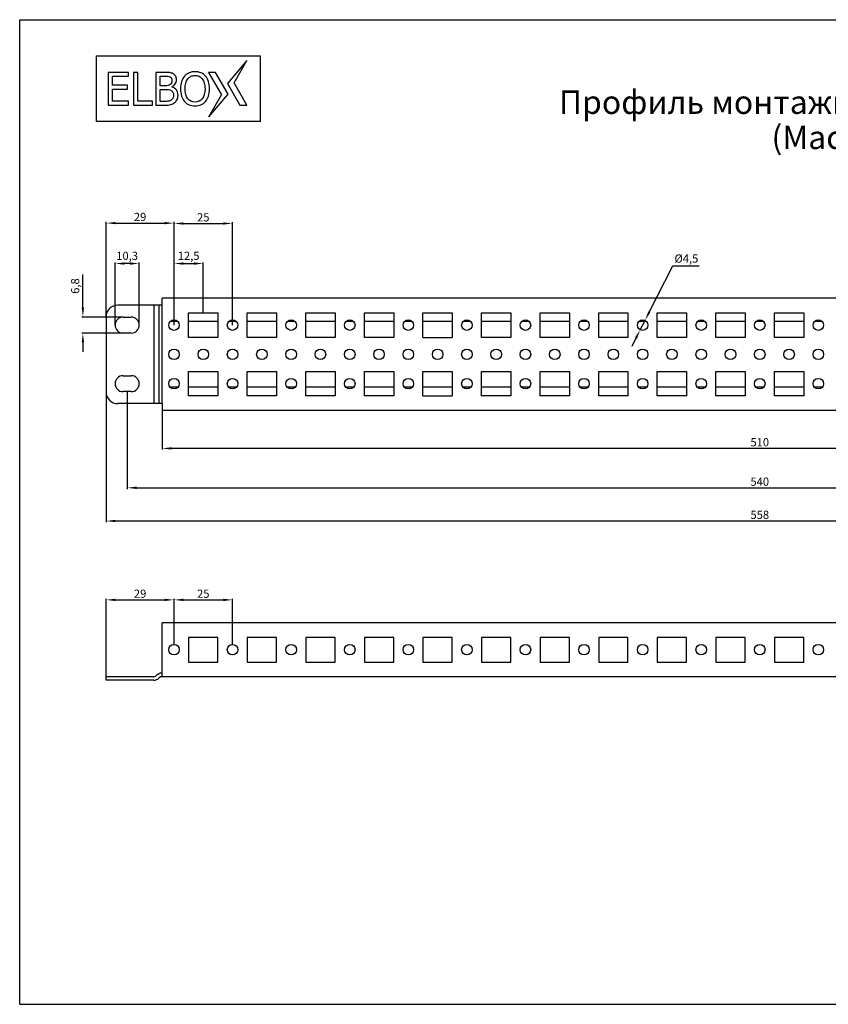
# Model space of a CAD drawing. Units: millimetres. Extents: x -105 to 594, y 0 to 420.
# Drawn here: x -105 to 240, y 0 to 420 of the extents above; entities that cross this region are included whole.
import ezdxf

# ---------------------------------------------------------------- set-up
doc = ezdxf.new("R2010")
doc.units = ezdxf.units.MM
doc.header["$LTSCALE"] = 32.67
doc.header["$PDMODE"] = 3
doc.header["$PDSIZE"] = 1
doc.layers.get('0').update_dxf_attribs({"linetype": 'CONTINUOUS'})
doc.layers.get('Defpoints').update_dxf_attribs({"linetype": 'CONTINUOUS'})
doc.layers.add('02___PRT_ALL_AXES', color=7, linetype='CONTINUOUS')
doc.styles.get("Standard").update_dxf_attribs({"font": 'gost.ttf'})
doc.dimstyles.new('DIMSTYLE_2', dxfattribs={"dimtxt": 3.5, "dimasz": 4, "dimexe": 0.5, "dimexo": 0, "dimgap": 0.875, "dimtad": 1, "dimdec": 3, "dimtxsty": 'STANDARD', "dimblk": '_FILLED', "dimblk1": '_FILLED', "dimblk2": '_FILLED', "dimcen": 0.09, "dimadec": 0, "dimazin": 0, "dimtp": 0.2, "dimtm": 0.2, "dimtfac": 1, "dimtdec": 3, "dimtofl": 0, "dimtmove": 0, "dimatfit": 3, "dimldrblk": '_FILLED', "dimfxl": 1, "dimtolj": 1, "dimarcsym": 0})
doc.dimstyles.new('DIMSTYLE_4', dxfattribs={"dimtxt": 3.5, "dimasz": 4, "dimexe": 0.5, "dimexo": 0, "dimgap": 0.875, "dimtad": 1, "dimdec": 3, "dimtxsty": 'STANDARD', "dimblk": '_FILLED', "dimblk1": '_FILLED', "dimblk2": '_FILLED', "dimcen": 0.09, "dimadec": 0, "dimazin": 0, "dimtp": 0.8, "dimtm": 0.8, "dimtfac": 1, "dimtdec": 3, "dimtofl": 0, "dimtmove": 0, "dimatfit": 3, "dimldrblk": '_FILLED', "dimfxl": 1, "dimtolj": 1, "dimarcsym": 0})
doc.dimstyles.new('DIMSTYLE_5', dxfattribs={"dimtxt": 3.5, "dimasz": 4, "dimexe": 0.5, "dimexo": 0, "dimtad": 1, "dimdec": 3, "dimtxsty": 'STANDARD', "dimblk": '_FILLED', "dimblk1": '_FILLED', "dimblk2": '_FILLED', "dimcen": 0.09, "dimadec": 0, "dimazin": 0, "dimtp": 0.1, "dimtm": 0.1, "dimtfac": 1, "dimtdec": 3, "dimtmove": 0, "dimatfit": 2, "dimldrblk": '_FILLED', "dimfxl": 1, "dimtolj": 1, "dimarcsym": 0})

# ---------------------------------------------------------------- blocks, each defined once
blk = doc.blocks.new('_FILLED')
at = {"color": 0, "linetype": 'ByBlock'}
blk.add_solid([(0, 0), (-1, 0.125), (-1, -0.125)], dxfattribs=at)
blk = doc.blocks.new('*D4')
at = {"color": 0, "linetype": 'Continuous', "lineweight": -2}
for p, q in [((-68.19, 277.24), (-68.19, 205.66)), ((489.81, 261.24), (489.81, 205.66)), ((485.81, 206.16), (-64.19, 206.16))]:
    blk.add_line(p, q, dxfattribs=at)
at = {"layer": 'Defpoints', "color": 0, "linetype": 'Continuous'}
for p in [(-68.19, 277.24), (489.81, 261.24), (-68.19, 206.16)]:
    blk.add_point(p, dxfattribs=at)
at = {"color": 0, "linetype": 'Continuous', "lineweight": -2, "xscale": 4, "yscale": 4, "zscale": 4, "rotation": 180}
blk.add_blockref('_FILLED', (-68.19, 206.16), dxfattribs=at)
at = {"color": 0, "linetype": 'Continuous', "lineweight": -2, "xscale": 4, "yscale": 4, "zscale": 4}
blk.add_blockref('_FILLED', (489.81, 206.16), dxfattribs=at)
at = {"color": 0, "linetype": 'Continuous', "insert": (210.81, 210.54), "char_height": 3.5, "attachment_point": 2}
blk.add_mtext('\\A1;558', dxfattribs=at)
blk = doc.blocks.new('*D5')
at = {"color": 0, "linetype": 'Continuous', "lineweight": -2}
for p, q in [((-44.19, 253.24), (-44.19, 236.63)), ((465.81, 253.24), (465.81, 236.63)), ((461.81, 237.13), (-40.19, 237.13))]:
    blk.add_line(p, q, dxfattribs=at)
at = {"layer": 'Defpoints', "color": 0, "linetype": 'Continuous'}
for p in [(-44.19, 253.24), (465.81, 253.24), (-44.19, 237.13)]:
    blk.add_point(p, dxfattribs=at)
at = {"color": 0, "linetype": 'Continuous', "lineweight": -2, "xscale": 4, "yscale": 4, "zscale": 4, "rotation": 180}
blk.add_blockref('_FILLED', (-44.19, 237.13), dxfattribs=at)
at = {"color": 0, "linetype": 'Continuous', "lineweight": -2, "xscale": 4, "yscale": 4, "zscale": 4}
blk.add_blockref('_FILLED', (465.81, 237.13), dxfattribs=at)
at = {"color": 0, "linetype": 'Continuous', "insert": (210.8, 241.5), "char_height": 3.5, "attachment_point": 2}
blk.add_mtext('\\A1;510', dxfattribs=at)
blk = doc.blocks.new('*D6')
at = {"color": 0, "linetype": 'Continuous', "lineweight": -2}
for p, q in [((-59.19, 261.34), (-59.19, 219.81)), ((480.81, 261.34), (480.81, 219.81)), ((-55.19, 220.31), (476.81, 220.31))]:
    blk.add_line(p, q, dxfattribs=at)
at = {"layer": 'Defpoints', "color": 0, "linetype": 'Continuous'}
for p in [(-59.19, 261.34), (480.81, 261.34), (480.81, 220.31)]:
    blk.add_point(p, dxfattribs=at)
at = {"color": 0, "linetype": 'Continuous', "lineweight": -2, "xscale": 4, "yscale": 4, "zscale": 4, "rotation": 180}
blk.add_blockref('_FILLED', (-59.19, 220.31), dxfattribs=at)
at = {"color": 0, "linetype": 'Continuous', "lineweight": -2, "xscale": 4, "yscale": 4, "zscale": 4}
blk.add_blockref('_FILLED', (480.81, 220.31), dxfattribs=at)
at = {"color": 0, "linetype": 'Continuous', "insert": (210.81, 224.69), "char_height": 3.5, "attachment_point": 2}
blk.add_mtext('\\A1;540', dxfattribs=at)
blk = doc.blocks.new('*D9')
at = {"color": 0, "linetype": 'Continuous', "lineweight": -2}
for p, q in [((-78.09, 297.14), (-78.09, 311.28)), ((-60.94, 293.14), (-78.59, 293.14)), ((-60.94, 286.34), (-78.59, 286.34)), ((-78.09, 282.34), (-78.09, 278.34))]:
    blk.add_line(p, q, dxfattribs=at)
at = {"layer": 'Defpoints', "color": 0, "linetype": 'Continuous'}
for p in [(-60.94, 293.14), (-78.09, 286.34), (-60.94, 286.34)]:
    blk.add_point(p, dxfattribs=at)
at = {"color": 0, "linetype": 'Continuous', "lineweight": -2, "xscale": 4, "yscale": 4, "zscale": 4}
for p, rotation in [((-78.09, 293.14), 270), ((-78.09, 286.34), 90)]:
    blk.add_blockref('_FILLED', p, dxfattribs=dict(at, rotation=rotation))
at = {"color": 0, "linetype": 'Continuous', "insert": (-83.13, 303.07), "char_height": 3.5, "attachment_point": 1, "rotation": 90}
blk.add_mtext('\\A1;6,8', dxfattribs=at)
blk = doc.blocks.new('*D10')
at = {"color": 0, "linetype": 'Continuous', "lineweight": -2}
for p, q in [((-64.34, 289.74), (-64.34, 316.48)), ((-58.04, 315.98), (-60.34, 315.98)), ((-54.04, 289.74), (-54.04, 316.48))]:
    blk.add_line(p, q, dxfattribs=at)
at = {"layer": 'Defpoints', "color": 0, "linetype": 'Continuous'}
for p in [(-64.34, 315.98), (-64.34, 289.74), (-54.04, 289.74)]:
    blk.add_point(p, dxfattribs=at)
at = {"color": 0, "linetype": 'Continuous', "lineweight": -2, "xscale": 4, "yscale": 4, "zscale": 4, "rotation": 180}
blk.add_blockref('_FILLED', (-64.34, 315.98), dxfattribs=at)
at = {"color": 0, "linetype": 'Continuous', "lineweight": -2, "xscale": 4, "yscale": 4, "zscale": 4}
blk.add_blockref('_FILLED', (-54.04, 315.98), dxfattribs=at)
at = {"color": 0, "linetype": 'Continuous', "insert": (-59.19, 321.02), "char_height": 3.5, "attachment_point": 2}
blk.add_mtext('\\A1;10,3', dxfattribs=at)
blk = doc.blocks.new('*D11')
at = {"color": 0, "linetype": 'Continuous', "lineweight": -2}
for p, q in [((-68.19, 293.24), (-68.19, 333.73)), ((-64.19, 333.23), (-43.19, 333.23)), ((-39.19, 289.74), (-39.19, 333.73))]:
    blk.add_line(p, q, dxfattribs=at)
at = {"layer": 'Defpoints', "color": 0, "linetype": 'Continuous'}
for p in [(-39.19, 333.23), (-68.19, 293.24), (-39.19, 289.74)]:
    blk.add_point(p, dxfattribs=at)
at = {"color": 0, "linetype": 'Continuous', "lineweight": -2, "xscale": 4, "yscale": 4, "zscale": 4, "rotation": 180}
blk.add_blockref('_FILLED', (-68.19, 333.23), dxfattribs=at)
at = {"color": 0, "linetype": 'Continuous', "lineweight": -2, "xscale": 4, "yscale": 4, "zscale": 4}
blk.add_blockref('_FILLED', (-39.19, 333.23), dxfattribs=at)
at = {"color": 0, "linetype": 'Continuous', "insert": (-53.68, 337.61), "char_height": 3.5, "attachment_point": 2}
blk.add_mtext('\\A1;29', dxfattribs=at)
blk = doc.blocks.new('*D12')
at = {"color": 0, "linetype": 'Continuous', "lineweight": -2}
for p, q in [((-39.19, 289.74), (-39.19, 333.57)), ((-35.19, 333.07), (-18.19, 333.07)), ((-14.19, 289.74), (-14.19, 333.57))]:
    blk.add_line(p, q, dxfattribs=at)
at = {"layer": 'Defpoints', "color": 0, "linetype": 'Continuous'}
for p in [(-14.19, 333.07), (-39.19, 289.74), (-14.19, 289.74)]:
    blk.add_point(p, dxfattribs=at)
at = {"color": 0, "linetype": 'Continuous', "lineweight": -2, "xscale": 4, "yscale": 4, "zscale": 4, "rotation": 180}
blk.add_blockref('_FILLED', (-39.19, 333.07), dxfattribs=at)
at = {"color": 0, "linetype": 'Continuous', "lineweight": -2, "xscale": 4, "yscale": 4, "zscale": 4}
blk.add_blockref('_FILLED', (-14.19, 333.07), dxfattribs=at)
at = {"color": 0, "linetype": 'Continuous', "insert": (-26.7, 337.45), "char_height": 3.5, "attachment_point": 2}
blk.add_mtext('\\A1;25', dxfattribs=at)
blk = doc.blocks.new('*D13')
at = {"color": 0, "linetype": 'Continuous', "lineweight": -2}
for p, q in [((163.66, 295.3), (173.77, 315.06)), ((173.77, 315.06), (184.89, 315.06)), ((159.78, 287.73), (161.83, 291.74)), ((157.96, 284.17), (156.14, 280.61))]:
    blk.add_line(p, q, dxfattribs=at)
at = {"layer": 'Defpoints', "color": 0, "linetype": 'Continuous'}
for p in [(161.83, 291.74), (159.78, 287.73)]:
    blk.add_point(p, dxfattribs=at)
at = {"color": 0, "linetype": 'Continuous', "lineweight": -2, "xscale": 4, "yscale": 4, "zscale": 4}
for p, rotation in [((161.83, 291.74), 242.8976478065174), ((159.78, 287.73), 62.89764780651744)]:
    blk.add_blockref('_FILLED', p, dxfattribs=dict(at, rotation=rotation))
at = {"color": 0, "linetype": 'Continuous', "insert": (174.39, 319.85), "char_height": 3.5, "attachment_point": 1}
blk.add_mtext('\\A1;%%c4,5', dxfattribs=at)
blk = doc.blocks.new('*D16')
at = {"color": 0, "linetype": 'Continuous', "lineweight": -2}
for p, q in [((-68.19, 139), (-68.19, 173.02)), ((-64.19, 172.52), (-43.19, 172.52)), ((-39.19, 153.5), (-39.19, 173.02))]:
    blk.add_line(p, q, dxfattribs=at)
at = {"layer": 'Defpoints', "color": 0, "linetype": 'Continuous'}
for p in [(-39.19, 172.52), (-39.19, 153.5), (-68.19, 139)]:
    blk.add_point(p, dxfattribs=at)
at = {"color": 0, "linetype": 'Continuous', "lineweight": -2, "xscale": 4, "yscale": 4, "zscale": 4, "rotation": 180}
blk.add_blockref('_FILLED', (-68.19, 172.52), dxfattribs=at)
at = {"color": 0, "linetype": 'Continuous', "lineweight": -2, "xscale": 4, "yscale": 4, "zscale": 4}
blk.add_blockref('_FILLED', (-39.19, 172.52), dxfattribs=at)
at = {"color": 0, "linetype": 'Continuous', "insert": (-53.68, 176.89), "char_height": 3.5, "attachment_point": 2}
blk.add_mtext('\\A1;29', dxfattribs=at)
blk = doc.blocks.new('*D17')
at = {"color": 0, "linetype": 'Continuous', "lineweight": -2}
for p, q in [((-39.19, 153.5), (-39.19, 173.02)), ((-35.19, 172.52), (-18.19, 172.52)), ((-14.19, 153.5), (-14.19, 173.02))]:
    blk.add_line(p, q, dxfattribs=at)
at = {"layer": 'Defpoints', "color": 0, "linetype": 'Continuous'}
for p in [(-14.19, 172.52), (-39.19, 153.5), (-14.19, 153.5)]:
    blk.add_point(p, dxfattribs=at)
at = {"color": 0, "linetype": 'Continuous', "lineweight": -2, "xscale": 4, "yscale": 4, "zscale": 4, "rotation": 180}
blk.add_blockref('_FILLED', (-39.19, 172.52), dxfattribs=at)
at = {"color": 0, "linetype": 'Continuous', "lineweight": -2, "xscale": 4, "yscale": 4, "zscale": 4}
blk.add_blockref('_FILLED', (-14.19, 172.52), dxfattribs=at)
at = {"color": 0, "linetype": 'Continuous', "insert": (-26.7, 176.89), "char_height": 3.5, "attachment_point": 2}
blk.add_mtext('\\A1;25', dxfattribs=at)
blk = doc.blocks.new('*D21')
at = {"color": 0, "linetype": 'Continuous', "lineweight": -2}
for p, q in [((-39.19, 289.74), (-39.19, 316.49)), ((-35.19, 315.99), (-30.69, 315.99)), ((-26.69, 294.99), (-26.69, 316.49))]:
    blk.add_line(p, q, dxfattribs=at)
at = {"layer": 'Defpoints', "color": 0, "linetype": 'Continuous'}
for p in [(-26.69, 315.99), (-26.69, 294.99), (-39.19, 289.74)]:
    blk.add_point(p, dxfattribs=at)
at = {"color": 0, "linetype": 'Continuous', "lineweight": -2, "xscale": 4, "yscale": 4, "zscale": 4, "rotation": 180}
blk.add_blockref('_FILLED', (-39.19, 315.99), dxfattribs=at)
at = {"color": 0, "linetype": 'Continuous', "lineweight": -2, "xscale": 4, "yscale": 4, "zscale": 4}
blk.add_blockref('_FILLED', (-26.69, 315.99), dxfattribs=at)
at = {"color": 0, "linetype": 'Continuous', "insert": (-32.95, 321.03), "char_height": 3.5, "attachment_point": 2}
blk.add_mtext('\\A1;12,5', dxfattribs=at)

msp = doc.modelspace()

# ---------------------------------------------------------------- linework, layer by layer
at = {"color": 7, "linetype": 'Continuous'}
for p, q in [((-105.0573, 0), (-105.0573, 420)), ((-105.0573, 420), (594, 420)), ((-72.3449, 404.5234), (-72.3449, 376.5234)), ((-72.3449, 404.5234), (-2.3449, 404.5234)), ((-2.3449, 376.5234), (-2.3449, 404.5234)), ((-8.1441, 402.5234), (-16.3699, 392.7458)), ((-13.5873, 393.1234), (-8.1441, 402.5234)), ((-67.3449, 397.5234), (-67.3449, 383.5234)), ((-58.5913, 397.5234), (-67.3449, 397.5234)), ((-65.4832, 392.0325), (-65.4832, 395.8686)), ((-65.4832, 395.8686), (-58.5913, 395.8686)), ((-58.5913, 395.8686), (-58.5913, 397.5234)), ((-56.5416, 397.5234), (-56.5416, 383.5234)), ((-54.68, 397.5234), (-56.5416, 397.5234)), ((-54.68, 385.1782), (-54.68, 397.5234)), ((-46.9607, 397.5234), (-46.9607, 383.5234)), ((-43.2468, 397.5234), (-46.9607, 397.5234)), ((-45.0991, 391.835), (-45.0991, 395.9344)), ((-45.0991, 395.9344), (-43.3126, 395.9344)), ((-21.4278, 397.5234), (-24.4278, 397.5234)), ((-24.4278, 397.5234), (-18.9017, 387.9234)), ((-16.119, 388.3011), (-21.4278, 397.5234)), ((-59.0614, 392.0325), (-65.4832, 392.0325)), ((-59.0614, 390.3777), (-59.0614, 392.0325)), ((-42.9835, 391.835), (-45.0991, 391.835)), ((-40.0876, 391.2991), (-40.0876, 391.3743)), ((-16.3699, 392.7458), (-11.0612, 383.5234)), ((-8.0612, 383.5234), (-13.5873, 393.1234)), ((-65.4832, 385.1782), (-65.4832, 390.3777)), ((-65.4832, 390.3777), (-59.0614, 390.3777)), ((-45.0991, 385.1124), (-45.0991, 390.2837)), ((-45.0991, 390.2837), (-42.9835, 390.2837)), ((-24.3449, 378.5234), (-16.119, 388.3011)), ((-24.3449, 378.5234), (-18.9017, 387.9234)), ((-67.3449, 383.5234), (-58.5913, 383.5234)), ((-58.5913, 385.1782), (-65.4832, 385.1782)), ((-58.5913, 383.5234), (-58.5913, 385.1782)), ((-56.5416, 383.5234), (-48.4275, 383.5234)), ((-48.4275, 385.1782), (-54.68, 385.1782)), ((-48.4275, 383.5234), (-48.4275, 385.1782)), ((-46.9607, 383.5234), (-42.9459, 383.5234)), ((-43.5853, 385.1124), (-45.0991, 385.1124)), ((-11.0612, 383.5234), (-8.0612, 383.5234)), ((-2.3449, 376.5234), (-72.3449, 376.5234)), ((-44.1905, 298.2379), (-63.1905, 298.2379)), ((-47.8118, 298.2379), (-47.8118, 256.2379)), ((-45.6905, 298.2379), (-45.6905, 256.2379)), ((-44.4478, 298.2379), (-44.4478, 256.2379)), ((-44.1905, 298.2379), (-44.1905, 301.2379)), ((465.8095, 301.2379), (-44.1905, 301.2379)), ((-68.1905, 293.2379), (-68.1905, 261.2379)), ((-60.9405, 293.1379), (-57.4405, 293.1379)), ((-37.5176, 291.2379), (-40.8634, 291.2379)), ((-20.4405, 291.2379), (-32.9405, 291.2379)), ((-12.5176, 291.2379), (-15.8634, 291.2379)), ((4.5595, 291.2379), (-7.9405, 291.2379)), ((12.4824, 291.2379), (9.1366, 291.2379)), ((29.5595, 291.2379), (17.0595, 291.2379)), ((37.4824, 291.2379), (34.1366, 291.2379)), ((54.5595, 291.2379), (42.0595, 291.2379)), ((62.4824, 291.2379), (59.1366, 291.2379)), ((79.5595, 291.2379), (67.0595, 291.2379)), ((87.4824, 291.2379), (84.1366, 291.2379)), ((104.5595, 291.2379), (92.0595, 291.2379)), ((112.4824, 291.2379), (109.1366, 291.2379)), ((129.5595, 291.2379), (117.0595, 291.2379)), ((137.4824, 291.2379), (134.1366, 291.2379)), ((154.5595, 291.2379), (142.0595, 291.2379)), ((162.4824, 291.2379), (159.1366, 291.2379)), ((179.5595, 291.2379), (167.0595, 291.2379)), ((187.4824, 291.2379), (184.1366, 291.2379)), ((204.5595, 291.2379), (192.0595, 291.2379)), ((212.4824, 291.2379), (209.1366, 291.2379)), ((229.5595, 291.2379), (217.0595, 291.2379)), ((237.4824, 291.2379), (234.1366, 291.2379)), ((-57.4405, 286.3379), (-60.9405, 286.3379)), ((-60.9405, 268.1379), (-57.4405, 268.1379)), ((-57.4405, 261.3379), (-60.9405, 261.3379)), ((-37.5176, 263.2379), (-40.8634, 263.2379)), ((-20.4405, 263.2379), (-32.9405, 263.2379)), ((-12.5176, 263.2379), (-15.8634, 263.2379)), ((4.5595, 263.2379), (-7.9405, 263.2379)), ((12.4824, 263.2379), (9.1366, 263.2379)), ((29.5595, 263.2379), (17.0595, 263.2379)), ((37.4824, 263.2379), (34.1366, 263.2379)), ((54.5595, 263.2379), (42.0595, 263.2379)), ((62.4824, 263.2379), (59.1366, 263.2379)), ((79.5595, 263.2379), (67.0595, 263.2379)), ((87.4824, 263.2379), (84.1366, 263.2379)), ((104.5595, 263.2379), (92.0595, 263.2379)), ((112.4824, 263.2379), (109.1366, 263.2379)), ((129.5595, 263.2379), (117.0595, 263.2379)), ((137.4824, 263.2379), (134.1366, 263.2379)), ((154.5595, 263.2379), (142.0595, 263.2379)), ((162.4824, 263.2379), (159.1366, 263.2379)), ((179.5595, 263.2379), (167.0595, 263.2379)), ((187.4824, 263.2379), (184.1366, 263.2379)), ((204.5595, 263.2379), (192.0595, 263.2379)), ((212.4824, 263.2379), (209.1366, 263.2379)), ((229.5595, 263.2379), (217.0595, 263.2379)), ((237.4824, 263.2379), (234.1366, 263.2379)), ((-44.1905, 256.2379), (-63.1905, 256.2379)), ((-44.1905, 256.2379), (-44.1905, 253.2379)), ((465.8095, 253.2379), (-44.1905, 253.2379)), ((-44.1905, 139.7545), (-44.1905, 162.7545)), ((465.8095, 162.7545), (-44.1905, 162.7545)), ((67.0595, 156.5045), (67.0595, 146.0045)), ((79.5595, 156.5045), (67.0595, 156.5045)), ((79.5595, 146.0045), (79.5595, 156.5045)), ((67.0595, 146.0045), (79.5595, 146.0045)), ((-68.1905, 138.2545), (-68.1905, 139.7545)), ((-47.8118, 139.7545), (-68.1905, 139.7545)), ((-46.5692, 140.3759), (-46.7511, 140.1939)), ((-45.5085, 139.3152), (-45.6905, 139.1332)), ((-44.4478, 141.2545), (-44.1905, 141.2545)), ((466.0669, 139.7545), (-44.4478, 139.7545)), ((-47.8118, 138.2545), (-68.1905, 138.2545)), ((-105.0573, 0), (594, 0))]:
    msp.add_line(p, q, dxfattribs=at)
msp.add_circle((60.8095, 151.2545), 2.25, dxfattribs=at)
for centre, radius, start, end in [((-63.1905, 293.2379), 5, 90, 180), ((-60.9405, 289.7379), 3.4, 90, 270), ((-57.4405, 289.7379), 3.4, 270, 90), ((-60.9405, 264.7379), 3.4, 90, 270), ((-57.4405, 264.7379), 3.4, 270, 90), ((-63.1905, 261.2379), 5, 180, 270), ((-47.8118, 141.2545), 1.5, 270, 315), ((-47.8118, 141.2545), 3, 270, 315), ((-44.4478, 138.2545), 3, 90, 135), ((-44.4478, 138.2545), 1.5, 90, 135)]:
    msp.add_arc(centre, radius, start, end, dxfattribs=at)
for points in [[(-43.3126, 395.9344), (-42.6639, 395.9344), (-42.1561, 395.9156), (-41.7801, 395.8776)], [(-41.0091, 397.42), (-41.5074, 397.4858), (-42.2502, 397.5234), (-43.2468, 397.5234)], [(-41.7801, 395.8776), (-41.4134, 395.8404), (-41.0749, 395.737), (-40.7772, 395.5625)], [(-39.5722, 396.9562), (-40.0312, 397.2037), (-40.5107, 397.3542), (-41.0091, 397.42)], [(-40.7772, 395.5625), (-40.5295, 395.4173), (-40.3415, 395.2199), (-40.2287, 394.9754)], [(-40.2287, 394.9754), (-40.1158, 394.7309), (-40.0594, 394.4395), (-40.0594, 394.101)], [(-38.4741, 395.8949), (-38.7055, 396.3293), (-39.0722, 396.6866), (-39.5722, 396.9562)], [(-38.1226, 394.3643), (-38.1226, 394.9472), (-38.2448, 395.4643), (-38.4741, 395.8949)], [(-34.7264, 395.914), (-35.2737, 395.2763), (-35.6874, 394.5053), (-35.9774, 393.621)], [(-32.7821, 397.326), (-33.5436, 397.0063), (-34.1924, 396.5362), (-34.7264, 395.914)], [(-33.3268, 394.7587), (-32.9419, 395.2481), (-32.5, 395.6148), (-31.9923, 395.8498)], [(-30.2246, 397.8149), (-31.1649, 397.8149), (-32.0205, 397.6457), (-32.7821, 397.326)], [(-31.9923, 395.8498), (-31.4845, 396.0849), (-30.8922, 396.2071), (-30.2152, 396.2071)], [(-27.6509, 397.3109), (-28.4194, 397.6457), (-29.275, 397.8149), (-30.2246, 397.8149)], [(-30.2152, 396.2071), (-29.5665, 396.2071), (-28.9835, 396.0849), (-28.457, 395.8404)], [(-28.457, 395.8404), (-27.9305, 395.596), (-27.4886, 395.2387), (-27.1161, 394.7564)], [(-25.7115, 395.9156), (-26.2381, 396.5174), (-26.8868, 396.9781), (-27.6509, 397.3109)], [(-24.4761, 393.629), (-24.7713, 394.5335), (-25.185, 395.2951), (-25.7115, 395.9156)], [(-41.6956, 391.9206), (-41.9775, 391.8632), (-42.4006, 391.835), (-42.9835, 391.835)], [(-40.8404, 392.2966), (-41.1407, 392.1077), (-41.4228, 391.9761), (-41.6956, 391.9206)], [(-40.2405, 393.0113), (-40.3603, 392.7095), (-40.5577, 392.4744), (-40.8404, 392.2966)], [(-40.0594, 394.101), (-40.0594, 393.6685), (-40.1252, 393.3018), (-40.2405, 393.0113)], [(-40.0876, 391.3743), (-39.4765, 391.6658), (-38.997, 392.0701), (-38.6469, 392.5952)], [(-38.1537, 390.0557), (-38.6115, 390.6598), (-39.2602, 391.0735), (-40.0876, 391.2991)], [(-38.6469, 392.5952), (-38.3012, 393.1138), (-38.1226, 393.7061), (-38.1226, 394.3643)], [(-35.9774, 393.621), (-36.2703, 392.7283), (-36.4113, 391.694), (-36.4113, 390.5187)], [(-34.4745, 390.5187), (-34.4745, 391.4213), (-34.3804, 392.2393), (-34.1818, 392.963)], [(-34.1818, 392.963), (-33.9856, 393.6779), (-33.7035, 394.2796), (-33.3268, 394.7587)], [(-27.1161, 394.7564), (-26.7552, 394.289), (-26.4731, 393.6967), (-26.2706, 392.9809)], [(-26.2706, 392.9809), (-26.0688, 392.2675), (-25.9654, 391.4401), (-25.9654, 390.5187)], [(-24.0285, 390.5187), (-24.0285, 391.6846), (-24.179, 392.7189), (-24.4761, 393.629)], [(-42.9835, 390.2837), (-42.3442, 390.2837), (-41.8553, 390.2555), (-41.508, 390.2132)], [(-41.508, 390.2132), (-41.1595, 390.1708), (-40.8398, 390.0674), (-40.5421, 389.9111)], [(-40.5421, 389.9111), (-40.0876, 389.6725), (-39.7774, 389.381), (-39.6269, 389.0426)], [(-39.6494, 386.5341), (-39.815, 386.2219), (-40.0688, 385.9492), (-40.4182, 385.707)], [(-39.4013, 387.745), (-39.4013, 387.2467), (-39.4859, 386.8424), (-39.6494, 386.5341)], [(-39.6269, 389.0426), (-39.4765, 388.7041), (-39.4013, 388.2716), (-39.4013, 387.745)], [(-37.4644, 387.8203), (-37.4644, 388.7135), (-37.6995, 389.4563), (-38.1537, 390.0557)], [(-37.8574, 385.9765), (-37.596, 386.5039), (-37.4644, 387.1245), (-37.4644, 387.8203)], [(-36.4113, 390.5187), (-36.4113, 389.3716), (-36.2703, 388.3374), (-35.9845, 387.433)], [(-35.9845, 387.433), (-35.6968, 386.5228), (-35.2831, 385.7612), (-34.7424, 385.1366)], [(-33.318, 386.2971), (-34.089, 387.2749), (-34.4745, 388.6759), (-34.4745, 390.5187)], [(-25.9654, 390.5187), (-25.9654, 388.6759), (-26.3509, 387.2749), (-27.1219, 386.2971)], [(-25.7102, 385.1395), (-25.1662, 385.7612), (-24.7525, 386.5228), (-24.464, 387.4451)], [(-24.464, 387.4451), (-24.179, 388.3562), (-24.0285, 389.381), (-24.0285, 390.5187)], [(-41.6578, 385.2252), (-42.1279, 385.15), (-42.7767, 385.1124), (-43.5853, 385.1124)], [(-42.9459, 383.5234), (-41.9963, 383.5234), (-41.2159, 383.608), (-40.6142, 383.7773)], [(-40.4182, 385.707), (-40.774, 385.4603), (-41.1877, 385.3005), (-41.6578, 385.2252)], [(-40.6142, 383.7773), (-40.0124, 383.9465), (-39.4483, 384.2474), (-38.9195, 384.6581)], [(-38.9195, 384.6581), (-38.4798, 384.9996), (-38.1226, 385.4415), (-37.8574, 385.9765)], [(-34.7424, 385.1366), (-34.1924, 384.5013), (-33.5436, 384.0311), (-32.7828, 383.7098)], [(-30.2152, 384.8397), (-31.5128, 384.8397), (-32.547, 385.3193), (-33.318, 386.2971)], [(-32.7828, 383.7098), (-32.0299, 383.3918), (-31.1743, 383.232), (-30.2246, 383.232)], [(-30.2246, 383.232), (-29.3126, 383.232), (-28.4758, 383.3918), (-27.7159, 383.6967)], [(-27.1219, 386.2971), (-27.8929, 385.3193), (-28.9177, 384.8397), (-30.2152, 384.8397)], [(-27.7159, 383.6967), (-26.9526, 384.0029), (-26.2851, 384.4825), (-25.7102, 385.1395)]]:
    msp.add_open_spline(points, degree=3, dxfattribs=at)
at = {"layer": '02___PRT_ALL_AXES', "color": 7, "linetype": 'Continuous'}
for p, q in [((-32.9405, 284.4879), (-32.9405, 294.9879)), ((-32.9405, 294.9879), (-20.4405, 294.9879)), ((-20.4405, 294.9879), (-20.4405, 284.4879)), ((-7.9405, 284.4879), (-7.9405, 294.9879)), ((-7.9405, 294.9879), (4.5595, 294.9879)), ((4.5595, 294.9879), (4.5595, 284.4879)), ((17.0595, 284.4879), (17.0595, 294.9879)), ((17.0595, 294.9879), (29.5595, 294.9879)), ((29.5595, 294.9879), (29.5595, 284.4879)), ((42.0595, 284.4879), (42.0595, 294.9879)), ((42.0595, 294.9879), (54.5595, 294.9879)), ((54.5595, 294.9879), (54.5595, 284.4879)), ((67.0595, 284.4879), (67.0595, 294.9879)), ((67.0595, 294.9879), (79.5595, 294.9879)), ((79.5595, 294.9879), (79.5595, 284.4879)), ((92.0595, 284.4879), (92.0595, 294.9879)), ((92.0595, 294.9879), (104.5595, 294.9879)), ((104.5595, 294.9879), (104.5595, 284.4879)), ((117.0595, 284.4879), (117.0595, 294.9879)), ((117.0595, 294.9879), (129.5595, 294.9879)), ((129.5595, 294.9879), (129.5595, 284.4879)), ((142.0595, 284.4879), (142.0595, 294.9879)), ((142.0595, 294.9879), (154.5595, 294.9879)), ((154.5595, 294.9879), (154.5595, 284.4879)), ((167.0595, 284.4879), (167.0595, 294.9879)), ((167.0595, 294.9879), (179.5595, 294.9879)), ((179.5595, 294.9879), (179.5595, 284.4879)), ((192.0595, 284.4879), (192.0595, 294.9879)), ((192.0595, 294.9879), (204.5595, 294.9879)), ((204.5595, 294.9879), (204.5595, 284.4879)), ((217.0595, 284.4879), (217.0595, 294.9879)), ((217.0595, 294.9879), (229.5595, 294.9879)), ((229.5595, 294.9879), (229.5595, 284.4879)), ((-20.4405, 284.4879), (-32.9405, 284.4879)), ((4.5595, 284.4879), (-7.9405, 284.4879)), ((29.5595, 284.4879), (17.0595, 284.4879)), ((54.5595, 284.4879), (42.0595, 284.4879)), ((67.0595, 284.4879), (79.5595, 284.4879)), ((104.5595, 284.4879), (92.0595, 284.4879)), ((129.5595, 284.4879), (117.0595, 284.4879)), ((154.5595, 284.4879), (142.0595, 284.4879)), ((179.5595, 284.4879), (167.0595, 284.4879)), ((204.5595, 284.4879), (192.0595, 284.4879)), ((229.5595, 284.4879), (217.0595, 284.4879)), ((-32.9405, 259.4879), (-32.9405, 269.9879)), ((-32.9405, 269.9879), (-20.4405, 269.9879)), ((-20.4405, 269.9879), (-20.4405, 259.4879)), ((-7.9405, 259.4879), (-7.9405, 269.9879)), ((-7.9405, 269.9879), (4.5595, 269.9879)), ((4.5595, 269.9879), (4.5595, 259.4879)), ((17.0595, 259.4879), (17.0595, 269.9879)), ((17.0595, 269.9879), (29.5595, 269.9879)), ((29.5595, 269.9879), (29.5595, 259.4879)), ((42.0595, 259.4879), (42.0595, 269.9879)), ((42.0595, 269.9879), (54.5595, 269.9879)), ((54.5595, 269.9879), (54.5595, 259.4879)), ((67.0595, 259.4879), (67.0595, 269.9879)), ((67.0595, 269.9879), (79.5595, 269.9879)), ((79.5595, 269.9879), (79.5595, 259.4879)), ((92.0595, 259.4879), (92.0595, 269.9879)), ((92.0595, 269.9879), (104.5595, 269.9879)), ((104.5595, 269.9879), (104.5595, 259.4879)), ((117.0595, 259.4879), (117.0595, 269.9879)), ((117.0595, 269.9879), (129.5595, 269.9879)), ((129.5595, 269.9879), (129.5595, 259.4879)), ((142.0595, 259.4879), (142.0595, 269.9879)), ((142.0595, 269.9879), (154.5595, 269.9879)), ((154.5595, 269.9879), (154.5595, 259.4879)), ((167.0595, 259.4879), (167.0595, 269.9879)), ((167.0595, 269.9879), (179.5595, 269.9879)), ((179.5595, 269.9879), (179.5595, 259.4879)), ((192.0595, 259.4879), (192.0595, 269.9879)), ((192.0595, 269.9879), (204.5595, 269.9879)), ((204.5595, 269.9879), (204.5595, 259.4879)), ((217.0595, 269.9879), (229.5595, 269.9879)), ((217.0595, 259.4879), (217.0595, 269.9879)), ((229.5595, 269.9879), (229.5595, 259.4879)), ((-20.4405, 259.4879), (-32.9405, 259.4879)), ((4.5595, 259.4879), (-7.9405, 259.4879)), ((29.5595, 259.4879), (17.0595, 259.4879)), ((54.5595, 259.4879), (42.0595, 259.4879)), ((67.0595, 259.4879), (79.5595, 259.4879)), ((104.5595, 259.4879), (92.0595, 259.4879)), ((129.5595, 259.4879), (117.0595, 259.4879)), ((154.5595, 259.4879), (142.0595, 259.4879)), ((179.5595, 259.4879), (167.0595, 259.4879)), ((204.5595, 259.4879), (192.0595, 259.4879)), ((229.5595, 259.4879), (217.0595, 259.4879)), ((-32.9405, 156.5045), (-32.9405, 146.0045)), ((-20.4405, 156.5045), (-32.9405, 156.5045)), ((-20.4405, 146.0045), (-20.4405, 156.5045)), ((-7.9405, 156.5045), (-7.9405, 146.0045)), ((4.5595, 156.5045), (-7.9405, 156.5045)), ((4.5595, 146.0045), (4.5595, 156.5045)), ((17.0595, 156.5045), (17.0595, 146.0045)), ((29.5595, 156.5045), (17.0595, 156.5045)), ((29.5595, 146.0045), (29.5595, 156.5045)), ((42.0595, 156.5045), (42.0595, 146.0045)), ((54.5595, 156.5045), (42.0595, 156.5045)), ((54.5595, 146.0045), (54.5595, 156.5045)), ((92.0595, 156.5045), (92.0595, 146.0045)), ((104.5595, 156.5045), (92.0595, 156.5045)), ((104.5595, 146.0045), (104.5595, 156.5045)), ((117.0595, 156.5045), (117.0595, 146.0045)), ((129.5595, 156.5045), (117.0595, 156.5045)), ((129.5595, 146.0045), (129.5595, 156.5045)), ((142.0595, 156.5045), (142.0595, 146.0045)), ((154.5595, 156.5045), (142.0595, 156.5045)), ((154.5595, 146.0045), (154.5595, 156.5045)), ((167.0595, 156.5045), (167.0595, 146.0045)), ((179.5595, 156.5045), (167.0595, 156.5045)), ((179.5595, 146.0045), (179.5595, 156.5045)), ((192.0595, 156.5045), (192.0595, 146.0045)), ((204.5595, 156.5045), (192.0595, 156.5045)), ((204.5595, 146.0045), (204.5595, 156.5045)), ((217.0595, 156.5045), (217.0595, 146.0045)), ((229.5595, 156.5045), (217.0595, 156.5045)), ((229.5595, 146.0045), (229.5595, 156.5045)), ((-32.9405, 146.0045), (-20.4405, 146.0045)), ((-7.9405, 146.0045), (4.5595, 146.0045)), ((17.0595, 146.0045), (29.5595, 146.0045)), ((42.0595, 146.0045), (54.5595, 146.0045)), ((92.0595, 146.0045), (104.5595, 146.0045)), ((117.0595, 146.0045), (129.5595, 146.0045)), ((142.0595, 146.0045), (154.5595, 146.0045)), ((167.0595, 146.0045), (179.5595, 146.0045)), ((192.0595, 146.0045), (204.5595, 146.0045)), ((217.0595, 146.0045), (229.5595, 146.0045))]:
    msp.add_line(p, q, dxfattribs=at)
for centre in [(-39.1905, 289.7379), (-14.1905, 289.7379), (10.8095, 289.7379), (35.8095, 289.7379), (60.8095, 289.7379), (85.8095, 289.7379), (110.8095, 289.7379), (135.8095, 289.7379), (160.8095, 289.7379), (185.8095, 289.7379), (210.8095, 289.7379), (235.8095, 289.7379), (-39.1905, 277.2379), (-26.6905, 277.2379), (-14.1905, 277.2379), (-1.6905, 277.2379), (10.8095, 277.2379), (23.3095, 277.2379), (35.8095, 277.2379), (48.3095, 277.2379), (60.8095, 277.2379), (73.3095, 277.2379), (85.8095, 277.2379), (98.3095, 277.2379), (110.8095, 277.2379), (123.3095, 277.2379), (135.8095, 277.2379), (148.3095, 277.2379), (160.8095, 277.2379), (173.3095, 277.2379), (185.8095, 277.2379), (198.3095, 277.2379), (210.8095, 277.2379), (223.3095, 277.2379), (235.8095, 277.2379), (-39.1905, 264.7379), (-14.1905, 264.7379), (10.8095, 264.7379), (35.8095, 264.7379), (60.8095, 264.7379), (85.8095, 264.7379), (110.8095, 264.7379), (135.8095, 264.7379), (160.8095, 264.7379), (185.8095, 264.7379), (210.8095, 264.7379), (235.8095, 264.7379), (-39.1905, 151.2545), (-14.1905, 151.2545), (10.8095, 151.2545), (35.8095, 151.2545), (85.8095, 151.2545), (110.8095, 151.2545), (135.8095, 151.2545), (160.8095, 151.2545), (185.8095, 151.2545), (210.8095, 151.2545), (235.8095, 151.2545)]:
    msp.add_circle(centre, 2.25, dxfattribs=at)

# ---------------------------------------------------------------- texts
at = {"color": 7, "linetype": 'Continuous', "insert": (261.4728, 389.8039), "char_height": 10, "width": 334.457183, "attachment_point": 2, "line_spacing_factor": 0.9}
msp.add_mtext('Профиль монтажный EMS-PRM-48.23.600\\P(Масштаб 1:1)', dxfattribs=at)

# ---------------------------------------------------------------- dimensions: what is measured, and where the dimension line sits
at = {"color": 7, "linetype": 'Continuous'}
for base, p1, p2, dimstyle, picture, middle in [((-39.1905, 333.2332), (-68.1905, 293.2379), (-39.1905, 289.7379), 'DIMSTYLE_2', '*D11', (-53.684, 333.2332)), ((-14.1905, 333.074), (-39.1905, 289.7379), (-14.1905, 289.7379), 'DIMSTYLE_2', '*D12', (-26.6969, 333.074)), ((-26.6905, 315.9867), (-39.1905, 289.7379), (-26.6905, 294.9879), 'DIMSTYLE_2', '*D21', (-32.9469, 315.9867)), ((480.8095, 220.3131), (-59.1905, 261.3379), (480.8095, 261.3379), 'DIMSTYLE_4', '*D6', (210.8063, 220.3131)), ((-39.1905, 172.5189), (-68.1905, 139.0045), (-39.1905, 153.5045), 'DIMSTYLE_2', '*D16', (-53.684, 172.5189)), ((-14.1905, 172.5189), (-39.1905, 153.5045), (-14.1905, 153.5045), 'DIMSTYLE_2', '*D17', (-26.6969, 172.5189))]:
    dim = msp.add_linear_dim(base=base, p1=p1, p2=p2, dimstyle=dimstyle, dxfattribs=at)
    dim.commit()
    dim.dimension.update_dxf_attribs({"geometry": picture, "text_midpoint": middle, "dimtype": 160})
for base, p1, p2, angle, dimstyle, picture, middle in [((-64.3405, 315.9769), (-54.0405, 289.7379), (-64.3405, 289.7379), 180, 'DIMSTYLE_2', '*D10', (-59.1905, 315.9769)), ((-78.0924, 286.3379), (-60.9405, 293.1379), (-60.9405, 286.3379), 270, 'DIMSTYLE_2', '*D9', (-78.0924, 306.7385)), ((-68.1905, 206.165), (489.8095, 261.2379), (-68.1905, 277.2379), 180, 'DIMSTYLE_4', '*D4', (210.8095, 206.165)), ((-44.1905, 237.1298), (465.8095, 253.2379), (-44.1905, 253.2379), 180, 'DIMSTYLE_4', '*D5', (210.8047, 237.1298))]:
    dim = msp.add_linear_dim(base=base, p1=p1, p2=p2, angle=angle, dimstyle=dimstyle, dxfattribs=at)
    dim.commit()
    dim.dimension.update_dxf_attribs({"geometry": picture, "text_midpoint": middle, "dimtype": 160})
dim = msp.add_diameter_dim_2p(p1=(159.7845, 287.735), p2=(161.8346, 291.7409), text='%%c<>', dimstyle='DIMSTYLE_5', override={"dimtih": 1, "dimtoh": 1, "dimpost": '<>'}, dxfattribs=at)
dim.commit()
dim.dimension.update_dxf_attribs({"geometry": '*D13', "text_midpoint": (179.6428, 315.0581), "dimtype": 163})

doc.saveas('drawing.dxf')
